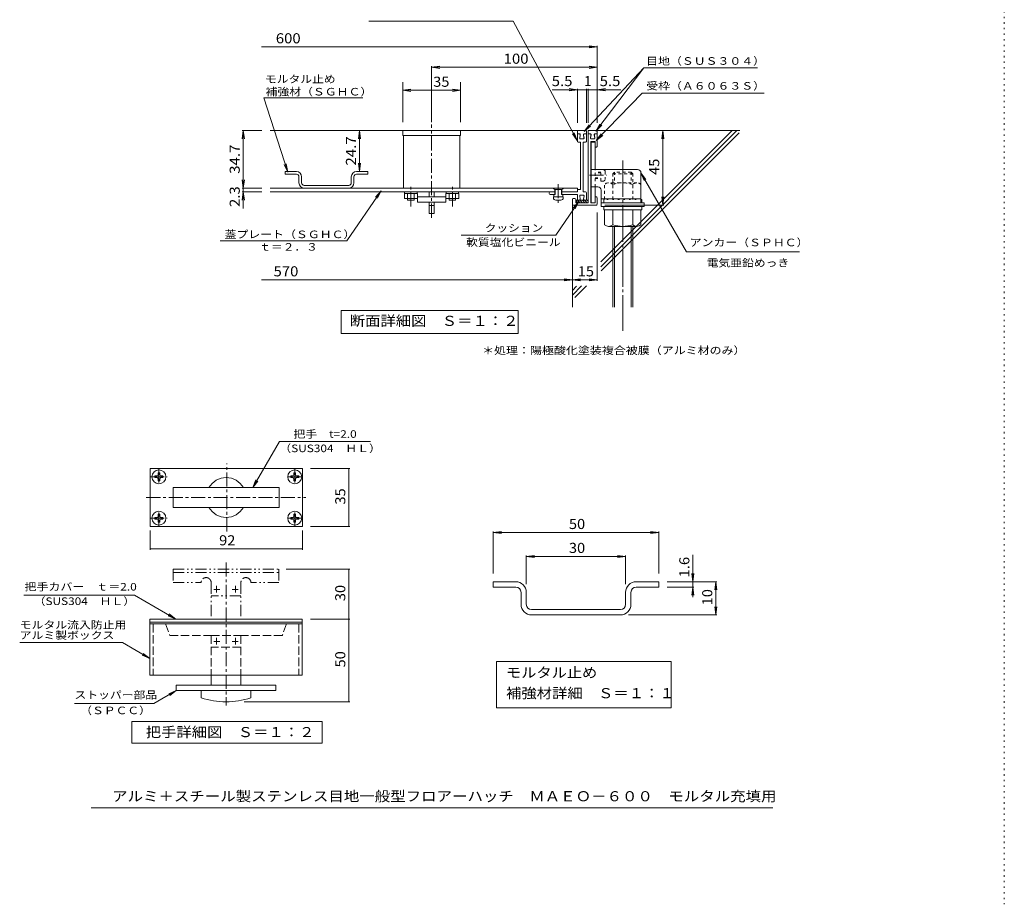
# Model space of a CAD drawing. Units: millimetres. Extents: x -3298 to 3841, y -2638 to 2850.
# Drawn here: x -3298 to -325, y -2470 to 200 of the extents above; entities that cross this region are included whole.
import ezdxf

# ---------------------------------------------------------------- set-up
doc = ezdxf.new("R2010")
doc.units = ezdxf.units.MM
doc.header["$LTSCALE"] = 10
for name, pattern in [('JWW_CENTER1', [6.773333, 4.233333, -0.846667, 0.846667, -0.846667]), ('JWW_CENTER2', [13.546667, 11.006667, -0.846667, 0.846667, -0.846667]), ('JWW_DASHED1', [1.693333, 0.846667, -0.846667]), ('JWW_DASHED3', [3.386667, 2.54, -0.846667]), ('JWW_HOJO', [1.693333, -1.27, 0.423333]), ('JWW_PHANTOM1', [6.773333, 3.386667, -0.846667, 0.423333, -0.846667, 0.423333, -0.846667])]:
    doc.linetypes.add(name, pattern=pattern)
for name, color, linetype in [('0-0', 7, 'Continuous'), ('1-0', 7, 'Continuous'), ('1-1', 7, 'Continuous'), ('1-2', 7, 'Continuous'), ('1-4', 7, 'Continuous'), ('1-5', 7, 'Continuous'), ('D-0', 7, 'Continuous'), ('D-2', 7, 'Continuous'), ('D-3', 7, 'Continuous'), ('D-4', 7, 'Continuous'), ('D-5', 7, 'Continuous'), ('D-6', 7, 'Continuous'), ('D-7', 7, 'Continuous'), ('D-8', 7, 'Continuous'), ('D-B', 7, 'Continuous'), ('D-E', 7, 'Continuous')]:
    doc.layers.add(name, color=color, linetype=linetype)
doc.styles.add('ＭＳ ゴシック', font='txt', dxfattribs={"height": 1})

msp = doc.modelspace()

# ---------------------------------------------------------------- linework, layer by layer
at = {"layer": '0-0', "color": 7, "linetype": 'JWW_HOJO', "lineweight": 9}
msp.add_line((-325.3, 2850.4), (-325.3, -2469.6), dxfattribs=at)
at = {"layer": '1-0', "color": 3, "linetype": 'JWW_CENTER1', "lineweight": 9}
for p, q in [((-2054.5, -397.7), (-2054.5, -116.3)), ((-2117, -363.9), (-2117, -300.3)), ((-1992, -363.9), (-1992, -300.3))]:
    msp.add_line(p, q, dxfattribs=at)
at = {"layer": '1-0', "color": 3, "linetype": 'Continuous', "lineweight": 9}
for p, q in [((-2142, -149.9), (-2142, -134.9)), ((-1967, -149.9), (-1967, -134.9)), ((-2142, -149.9), (-1967, -149.9)), ((-2139.5, -308.4), (-2139.5, -149.9)), ((-1969.5, -308.4), (-1969.5, -149.9)), ((-2137, -324.9), (-2097, -324.9)), ((-2137, -339.9), (-2137, -324.9)), ((-2136, -324.9), (-2136, -319.9)), ((-2127, -344.9), (-2127, -324.9)), ((-2107, -344.9), (-2107, -324.9)), ((-2098, -324.9), (-2098, -319.9)), ((-2097, -339.9), (-2097, -324.9)), ((-2062.5, -334.9), (-2062.5, -319.9)), ((-2046.5, -334.9), (-2046.5, -319.9)), ((-2012, -339.9), (-2012, -324.9)), ((-1972, -324.9), (-2012, -324.9)), ((-2011, -324.9), (-2011, -319.9)), ((-2002, -344.9), (-2002, -324.9)), ((-1982, -344.9), (-1982, -324.9)), ((-1973, -324.9), (-1973, -319.9)), ((-1972, -339.9), (-1972, -324.9)), ((-2137, -339.9), (-2097, -339.9)), ((-2107, -344.9), (-2127, -344.9)), ((-2097, -334.9), (-2012, -334.9)), ((-2097, -350.9), (-2097, -334.9)), ((-2097, -350.9), (-2012, -350.9)), ((-2062.5, -384.9), (-2062.5, -350.9)), ((-2046.5, -384.9), (-2046.5, -350.9)), ((-2012, -350.9), (-2012, -334.9)), ((-1972, -339.9), (-2012, -339.9)), ((-2002, -344.9), (-1982, -344.9)), ((-2062.5, -360.9), (-2046.5, -360.9)), ((-2062.5, -384.9), (-2046.5, -384.9)), ((-1868.7, -1512.3), (-1868.7, -1496.3)), ((-1800.7, -1496.3), (-1868.7, -1496.3)), ((-1800.7, -1512.3), (-1868.7, -1512.3)), ((-1436.7, -1496.3), (-1368.7, -1496.3)), ((-1436.7, -1512.3), (-1368.7, -1512.3)), ((-1368.7, -1512.3), (-1368.7, -1496.3)), ((-1784.7, -1528.3), (-1784.7, -1564.3)), ((-1768.7, -1528.3), (-1768.7, -1564.3)), ((-1468.7, -1528.3), (-1468.7, -1564.3)), ((-1452.7, -1564.3), (-1452.7, -1528.3)), ((-1752.7, -1580.3), (-1484.7, -1580.3)), ((-1752.7, -1596.3), (-1484.7, -1596.3))]:
    msp.add_line(p, q, dxfattribs=at)
for centre, radius, start, end in [((-1800.7, -1528.3), 32, 0, 90), ((-1800.7, -1528.3), 16, 0, 90), ((-1436.7, -1528.3), 32, 90, 180), ((-1436.7, -1528.3), 16, 90, 180), ((-1752.7, -1564.3), 32, 180, 270), ((-1752.7, -1564.3), 16, 180, 270), ((-1484.7, -1564.3), 16, 270, 0), ((-1484.7, -1564.3), 32, 270, 0)]:
    msp.add_arc(centre, radius, start, end, dxfattribs=at)
at = {"layer": '1-1', "color": 2, "linetype": 'JWW_CENTER1', "lineweight": 9}
for p, q in [((-2878, -1154.6), (-2878, -1204.6)), ((-2468, -1154.6), (-2468, -1204.6)), ((-2904.9, -1179.6), (-2853, -1179.6)), ((-2444.9, -1179.6), (-2493, -1179.6)), ((-2904.9, -1304.6), (-2853, -1304.6)), ((-2878, -1329.6), (-2878, -1279.6)), ((-2444.9, -1304.6), (-2493, -1304.6)), ((-2468, -1329.6), (-2468, -1279.6))]:
    msp.add_line(p, q, dxfattribs=at)
at = {"layer": '1-1', "color": 2, "linetype": 'Continuous', "lineweight": 9}
for p, q in [((-2890, -1177.1), (-2884.3, -1177)), ((-2890, -1177.1), (-2890, -1182.1)), ((-2890, -1182.1), (-2884.3, -1182.2)), ((-2884.3, -1177), (-2881.8, -1175.9)), ((-2884.3, -1182.2), (-2881.8, -1183.4)), ((-2880.6, -1173.4), (-2881.8, -1175.9)), ((-2880.6, -1185.9), (-2881.8, -1183.4)), ((-2880.5, -1167.6), (-2880.6, -1173.4)), ((-2880.5, -1191.6), (-2880.6, -1185.9)), ((-2880.5, -1167.6), (-2875.5, -1167.6)), ((-2875.5, -1167.6), (-2875.4, -1173.4)), ((-2875.5, -1191.6), (-2875.4, -1185.9)), ((-2875.4, -1173.4), (-2874.3, -1175.9)), ((-2875.4, -1185.9), (-2874.3, -1183.4)), ((-2871.8, -1177), (-2874.3, -1175.9)), ((-2871.8, -1182.2), (-2874.3, -1183.4)), ((-2866, -1177.1), (-2871.8, -1177)), ((-2866, -1182.1), (-2871.8, -1182.2)), ((-2866, -1177.1), (-2866, -1182.1)), ((-2480, -1177.1), (-2474.3, -1177)), ((-2480, -1177.1), (-2480, -1182.1)), ((-2480, -1182.1), (-2474.3, -1182.2)), ((-2474.3, -1177), (-2471.8, -1175.9)), ((-2474.3, -1182.2), (-2471.8, -1183.4)), ((-2470.6, -1173.4), (-2471.8, -1175.9)), ((-2470.6, -1185.9), (-2471.8, -1183.4)), ((-2470.5, -1167.6), (-2470.6, -1173.4)), ((-2470.5, -1191.6), (-2470.6, -1185.9)), ((-2465.5, -1167.6), (-2470.5, -1167.6)), ((-2465.5, -1167.6), (-2465.4, -1173.4)), ((-2465.5, -1191.6), (-2465.4, -1185.9)), ((-2465.4, -1173.4), (-2464.3, -1175.9)), ((-2465.4, -1185.9), (-2464.3, -1183.4)), ((-2461.8, -1177), (-2464.3, -1175.9)), ((-2461.8, -1182.2), (-2464.3, -1183.4)), ((-2456, -1177.1), (-2461.8, -1177)), ((-2456, -1182.1), (-2461.8, -1182.2)), ((-2456, -1177.1), (-2456, -1182.1)), ((-2880.5, -1191.6), (-2875.5, -1191.6)), ((-2465.5, -1191.6), (-2470.5, -1191.6)), ((-2890, -1302.1), (-2884.3, -1302)), ((-2890, -1307.1), (-2890, -1302.1)), ((-2890, -1307.1), (-2884.3, -1307.2)), ((-2884.3, -1302), (-2881.8, -1300.9)), ((-2884.3, -1307.2), (-2881.8, -1308.4)), ((-2880.6, -1298.4), (-2881.8, -1300.9)), ((-2880.5, -1292.6), (-2880.6, -1298.4)), ((-2880.5, -1292.6), (-2875.5, -1292.6)), ((-2875.5, -1292.6), (-2875.4, -1298.4)), ((-2875.4, -1298.4), (-2874.3, -1300.9)), ((-2871.8, -1302), (-2874.3, -1300.9)), ((-2871.8, -1307.2), (-2874.3, -1308.4)), ((-2866, -1302.1), (-2871.8, -1302)), ((-2866, -1307.1), (-2871.8, -1307.2)), ((-2866, -1307.1), (-2866, -1302.1)), ((-2480, -1302.1), (-2474.3, -1302)), ((-2480, -1307.1), (-2480, -1302.1)), ((-2480, -1307.1), (-2474.3, -1307.2)), ((-2474.3, -1302), (-2471.8, -1300.9)), ((-2474.3, -1307.2), (-2471.8, -1308.4)), ((-2470.6, -1298.4), (-2471.8, -1300.9)), ((-2470.5, -1292.6), (-2470.6, -1298.4)), ((-2465.5, -1292.6), (-2470.5, -1292.6)), ((-2465.5, -1292.6), (-2465.4, -1298.4)), ((-2465.4, -1298.4), (-2464.3, -1300.9)), ((-2461.8, -1302), (-2464.3, -1300.9)), ((-2461.8, -1307.2), (-2464.3, -1308.4)), ((-2456, -1302.1), (-2461.8, -1302)), ((-2456, -1307.1), (-2461.8, -1307.2)), ((-2456, -1307.1), (-2456, -1302.1)), ((-2880.6, -1310.9), (-2881.8, -1308.4)), ((-2880.5, -1316.6), (-2880.6, -1310.9)), ((-2880.5, -1316.6), (-2875.5, -1316.6)), ((-2875.5, -1316.6), (-2875.4, -1310.9)), ((-2875.4, -1310.9), (-2874.3, -1308.4)), ((-2470.6, -1310.9), (-2471.8, -1308.4)), ((-2470.5, -1316.6), (-2470.6, -1310.9)), ((-2465.5, -1316.6), (-2470.5, -1316.6)), ((-2465.5, -1316.6), (-2465.4, -1310.9)), ((-2465.4, -1310.9), (-2464.3, -1308.4))]:
    msp.add_line(p, q, dxfattribs=at)
for centre in [(-2878, -1179.6), (-2468, -1179.6), (-2878, -1304.6), (-2468, -1304.6)]:
    msp.add_circle(centre, 21, dxfattribs=at)
at = {"layer": '1-2', "color": 7, "linetype": 'Continuous', "lineweight": 9}
for p, q in [((-2142, -109.9), (-2142, 11.6)), ((-1967, -109.9), (-1967, 11.6)), ((-2142, -13.4), (-2117.3, -10.1)), ((-2142, -13.4), (-1967, -13.4)), ((-2142, -13.4), (-2117.3, -16.6)), ((-1967, -13.4), (-1991.8, -10.1)), ((-1967, -13.4), (-1991.8, -16.6))]:
    msp.add_line(p, q, dxfattribs=at)
at = {"layer": '1-2', "color": 3, "linetype": 'Continuous', "lineweight": 9}
for p, q in [((-2444.9, -1154.6), (-2904.9, -1154.6)), ((-2904.9, -1154.6), (-2904.9, -1329.6)), ((-2444.9, -1329.6), (-2444.9, -1154.6)), ((-2834.9, -1212.1), (-2834.9, -1272.1)), ((-2514.9, -1212.1), (-2834.9, -1212.1)), ((-2514.9, -1272.1), (-2514.9, -1212.1)), ((-2834.9, -1272.1), (-2514.9, -1272.1)), ((-2904.9, -1329.6), (-2444.9, -1329.6)), ((-2905.5, -1608.7), (-2905.5, -1623.7)), ((-2445.5, -1608.7), (-2905.5, -1608.7)), ((-2905.5, -1618.7), (-2445.5, -1618.7)), ((-2905.5, -1623.7), (-2905.5, -1777.7)), ((-2905.5, -1623.7), (-2445.5, -1623.7)), ((-2445.5, -1608.7), (-2445.5, -1623.7)), ((-2445.5, -1608.7), (-2445.5, -1777.7)), ((-2712.4, -1676.5), (-2694.6, -1676.5)), ((-2703.8, -1665.7), (-2703.8, -1685.8)), ((-2638.7, -1676.5), (-2656.5, -1676.5)), ((-2647.2, -1665.7), (-2647.2, -1685.8)), ((-2445.5, -1777.7), (-2905.5, -1777.7)), ((-2720.5, -1777.7), (-2720.5, -1808.7)), ((-2630.5, -1777.7), (-2630.5, -1808.7)), ((-2525.5, -1808.7), (-2825.5, -1808.7)), ((-2825.5, -1808.7), (-2825.5, -1824.7)), ((-2525.5, -1808.7), (-2525.5, -1824.7)), ((-2525.5, -1824.7), (-2825.5, -1824.7)), ((-2750.5, -1824.7), (-2750.5, -1846.8)), ((-2600.5, -1824.7), (-2600.5, -1846.8))]:
    msp.add_line(p, q, dxfattribs=at)
at = {"layer": '1-2', "color": 3, "linetype": 'JWW_CENTER1', "lineweight": 9}
for p, q in [((-2673, -1344.8), (-2673, -1139.5)), ((-2916.1, -1242.1), (-2434.3, -1242.1)), ((-2675.5, -1438.2), (-2675.5, -1869.5))]:
    msp.add_line(p, q, dxfattribs=at)
at = {"layer": '1-2', "color": 3, "linetype": 'JWW_PHANTOM1', "lineweight": 9}
for p, q in [((-2835.5, -1458.7), (-2835.5, -1498.7)), ((-2835.5, -1458.7), (-2515.5, -1458.7)), ((-2835.5, -1468.7), (-2515.5, -1468.7)), ((-2515.5, -1458.7), (-2515.5, -1498.7)), ((-2835.5, -1498.7), (-2750.5, -1498.7)), ((-2720.5, -1498.7), (-2720.5, -1608.7)), ((-2703.8, -1508.8), (-2703.8, -1528.9)), ((-2647.2, -1508.8), (-2647.2, -1528.9)), ((-2630.5, -1498.7), (-2630.5, -1608.7)), ((-2515.5, -1498.7), (-2600.5, -1498.7)), ((-2630.5, -1538.7), (-2720.5, -1538.7)), ((-2712.4, -1519.6), (-2694.6, -1519.6)), ((-2638.7, -1519.6), (-2656.5, -1519.6))]:
    msp.add_line(p, q, dxfattribs=at)
at = {"layer": '1-2', "color": 3, "linetype": 'JWW_DASHED3', "lineweight": 9}
for p, q in [((-2895.5, -1623.7), (-2895.5, -1777.7)), ((-2858, -1623.7), (-2845.5, -1658.7)), ((-2493, -1623.7), (-2505.5, -1658.7)), ((-2455.5, -1623.7), (-2455.5, -1777.7)), ((-2845.5, -1658.7), (-2720.5, -1658.7)), ((-2720.5, -1658.7), (-2630.5, -1658.7)), ((-2720.5, -1658.7), (-2720.5, -1777.7)), ((-2505.5, -1658.7), (-2630.5, -1658.7)), ((-2630.5, -1658.7), (-2630.5, -1777.7)), ((-2630.5, -1693.7), (-2720.5, -1693.7))]:
    msp.add_line(p, q, dxfattribs=at)
at = {"layer": '1-2', "color": 3, "linetype": 'Continuous', "lineweight": 9}
for centre, radius, start, end in [((-2674.9, -1242.1), 60, 30, 150), ((-2674.9, -1242.1), 60, 210, 330), ((-2675.5, -1615.1), 243.6, 252.0648, 287.9351)]:
    msp.add_arc(centre, radius, start, end, dxfattribs=at)
at = {"layer": '1-2', "color": 3, "linetype": 'JWW_PHANTOM1', "lineweight": 9}
for centre, start, end in [((-2735.5, -1498.7), 0, 180), ((-2615.5, -1498.7), 360, 180.0005)]:
    msp.add_arc(centre, 15, start, end, dxfattribs=at)
at = {"layer": '1-4', "color": 7, "linetype": 'Continuous', "lineweight": 9}
for p, q in [((-2419.9, -1154.6), (-2301.5, -1154.6)), ((-2304.5, -1154.6), (-2304.5, -1329.6)), ((-2419.9, -1329.6), (-2301.5, -1329.6)), ((-2904.9, -1342.1), (-2904.9, -1400.1)), ((-2444.9, -1342.1), (-2444.9, -1400.1)), ((-1868.7, -1347.8), (-1844, -1344.6)), ((-1868.7, -1471.3), (-1868.7, -1344.8)), ((-1868.7, -1347.8), (-1368.7, -1347.8)), ((-1868.7, -1347.8), (-1844, -1351.1)), ((-1368.7, -1347.8), (-1393.5, -1344.6)), ((-1368.7, -1347.8), (-1393.5, -1351.1)), ((-1368.7, -1471.3), (-1368.7, -1344.8)), ((-2904.9, -1397.1), (-2444.9, -1397.1)), ((-1768.7, -1420), (-1744, -1416.7)), ((-1768.7, -1503.3), (-1768.7, -1417)), ((-1768.7, -1420), (-1468.7, -1420)), ((-1768.7, -1420), (-1744, -1423.3)), ((-1468.7, -1420), (-1493.5, -1416.7)), ((-1468.7, -1420), (-1493.5, -1423.3)), ((-1468.7, -1503.3), (-1468.7, -1417)), ((-1265.7, -1542.3), (-1265.7, -1415.2)), ((-2493.5, -1458.7), (-2301.5, -1458.7)), ((-2304.5, -1458.7), (-2304.5, -1608.7)), ((-1265.7, -1496.3), (-1269, -1471.5)), ((-1265.7, -1496.3), (-1262.4, -1471.5)), ((-1343.7, -1496.3), (-1193.4, -1496.3)), ((-1343.7, -1512.3), (-1262.7, -1512.3)), ((-1265.7, -1512.3), (-1269, -1537.1)), ((-1265.7, -1512.3), (-1262.4, -1537.1)), ((-1196.4, -1496.3), (-1199.7, -1521.1)), ((-1196.4, -1596.3), (-1196.4, -1496.3)), ((-1196.4, -1496.3), (-1193.2, -1521.1)), ((-1196.4, -1596.3), (-1199.7, -1571.5)), ((-1196.4, -1596.3), (-1193.2, -1571.5)), ((-1459.7, -1596.3), (-1193.4, -1596.3)), ((-2419.9, -1608.7), (-2301.5, -1608.7)), ((-2304.5, -1608.7), (-2304.5, -1858.7)), ((-1858.4, -1876.6), (-1858.4, -1737)), ((-1858.4, -1737), (-1331, -1737)), ((-1331, -1737), (-1331, -1876.6)), ((-2620.5, -1858.7), (-2301.5, -1858.7)), ((-1331, -1876.6), (-1858.4, -1876.6)), ((-3082.5, -2178.1), (-1024.4, -2178.1))]:
    msp.add_line(p, q, dxfattribs=at)
at = {"layer": '1-4', "color": 7, "linetype": 'Continuous', "lineweight": 9, "const_width": 1}
for points in [[(-2304, -1154.6, 0.414214), (-2304.5, -1154.1, 0.414214), (-2305, -1154.6, 0.414214), (-2304.5, -1155.1, 0.414214)], [(-2304, -1329.6, 0.414214), (-2304.5, -1329.1, 0.414214), (-2305, -1329.6, 0.414214), (-2304.5, -1330.1, 0.414214)], [(-2904.4, -1397.1, 0.414214), (-2904.9, -1396.6, 0.414214), (-2905.4, -1397.1, 0.414214), (-2904.9, -1397.6, 0.414214)], [(-2444.4, -1397.1, 0.414214), (-2444.9, -1396.6, 0.414214), (-2445.4, -1397.1, 0.414214), (-2444.9, -1397.6, 0.414214)], [(-2304, -1458.7, 0.414214), (-2304.5, -1458.2, 0.414214), (-2305, -1458.7, 0.414214), (-2304.5, -1459.2, 0.414214)], [(-2304, -1608.7, 0.414214), (-2304.5, -1608.2, 0.414214), (-2305, -1608.7, 0.414214), (-2304.5, -1609.2, 0.414214)], [(-2304, -1858.7, 0.414214), (-2304.5, -1858.2, 0.414214), (-2305, -1858.7, 0.414214), (-2304.5, -1859.2, 0.414214)]]:
    msp.add_lwpolyline(points, format="xyb", close=True, dxfattribs=at)
at = {"layer": '1-5', "color": 7, "linetype": 'Continuous', "lineweight": 9}
for p, q in [((-2594.6, -1212.1), (-2514.4, -1073.1)), ((-2514.4, -1073.1), (-2239.4, -1073.1)), ((-2594.6, -1212.1), (-2585.1, -1189)), ((-2594.6, -1212.1), (-2579.4, -1192.3)), ((-3286.3, -1536.8), (-2951.5, -1536.8)), ((-2826.9, -1608.7), (-2951.5, -1536.8)), ((-2826.9, -1608.7), (-2850, -1599.1)), ((-2826.9, -1608.7), (-2846.8, -1593.4)), ((-3298.5, -1679.8), (-2988.5, -1679.8)), ((-2905.5, -1727.7), (-2988.5, -1679.8)), ((-2905.5, -1727.7), (-2928.6, -1718.1)), ((-2905.5, -1727.7), (-2925.4, -1712.5)), ((-2825.5, -1824.7), (-2893, -1863.6)), ((-2825.5, -1824.7), (-2848.6, -1834.2)), ((-2825.5, -1824.7), (-2845.4, -1839.9)), ((-3133, -1863.6), (-2893, -1863.6)), ((-2960.3, -1983.2), (-2960.3, -1918.2)), ((-2960.3, -1918.2), (-2385.3, -1918.2)), ((-2385.3, -1918.2), (-2385.3, -1983.2)), ((-2385.3, -1983.2), (-2960.3, -1983.2))]:
    msp.add_line(p, q, dxfattribs=at)
at = {"layer": 'D-0', "color": 6, "linetype": 'Continuous', "lineweight": 5}
for p, q in [((-1561, -169.9), (-1572.5, -169.9)), ((-1572.5, -169.9), (-1572.5, -352.4)), ((-1561, -169.9), (-1561, -252.4)), ((-1432.5, -252.4), (-1572.5, -252.4)), ((-1422.5, -262.4), (-1422.5, -352.4)), ((-1688.3, -308.4), (-2542.2, -308.4)), ((-1682, -319.9), (-2542.2, -319.9)), ((-1682.5, -312.4), (-1688.3, -308.4)), ((-1682.5, -312.4), (-1682.5, -319.9)), ((-1655.8, -308.4), (-1661.5, -312.4)), ((-1661.5, -312.4), (-1661.5, -319.9)), ((-1614.5, -319.9), (-1661.5, -319.9)), ((-1614.5, -308.4), (-1655.8, -308.4)), ((-1614.5, -319.9), (-1614.5, -308.4)), ((-1552.5, -304.9), (-1572.5, -304.9)), ((-1561, -304.9), (-1561, -352.4)), ((-1542.5, -314.9), (-1542.5, -352.4)), ((-1561, -352.4), (-1572.5, -352.4)), ((-1542.5, -340.9), (-1422.5, -340.9)), ((-1542.5, -352.4), (-1422.5, -352.4))]:
    msp.add_line(p, q, dxfattribs=at)
at = {"layer": 'D-0', "color": 6, "linetype": 'JWW_DASHED1', "lineweight": 5}
msp.add_line((-1561, -304.9), (-1561, -252.4), dxfattribs=at)
at = {"layer": 'D-0', "color": 6, "linetype": 'Continuous', "lineweight": 5}
for centre in [(-1432.5, -262.4), (-1552.5, -314.9)]:
    msp.add_arc(centre, 10, 0, 90, dxfattribs=at)
at = {"layer": 'D-2', "color": 3, "linetype": 'JWW_CENTER2', "lineweight": 9}
msp.add_line((-1477.5, -224.9), (-1477.5, -739.3), dxfattribs=at)
at = {"layer": 'D-2', "color": 3, "linetype": 'JWW_DASHED1', "lineweight": 9}
for p, q in [((-1507.5, -264.9), (-1502.5, -259.9)), ((-1447.5, -264.9), (-1507.5, -264.9)), ((-1507.5, -264.9), (-1507.5, -292.4)), ((-1502.5, -259.9), (-1502.5, -292.4)), ((-1452.5, -259.9), (-1502.5, -259.9)), ((-1452.5, -259.9), (-1452.5, -292.4)), ((-1452.5, -259.9), (-1447.5, -264.9)), ((-1447.5, -264.9), (-1447.5, -292.4)), ((-1435, -292.4), (-1520.1, -292.4)), ((-1532.5, -342.4), (-1532.5, -297.4)), ((-1507.5, -342.4), (-1507.5, -297.4)), ((-1447.5, -342.4), (-1447.5, -297.4)), ((-1535, -342.4), (-1535, -352.4))]:
    msp.add_line(p, q, dxfattribs=at)
at = {"layer": 'D-2', "color": 3, "linetype": 'Continuous', "lineweight": 9}
for p, q in [((-1422.5, -342.4), (-1422.5, -297.4)), ((-1420, -342.4), (-1420, -352.4)), ((-1535, -363.9), (-1535, -373.9)), ((-1420, -373.9), (-1535, -373.9)), ((-1532.5, -373.9), (-1532.5, -418.9)), ((-1507.5, -373.9), (-1507.5, -418.9)), ((-1447.5, -373.9), (-1447.5, -418.9)), ((-1422.5, -373.9), (-1422.5, -418.9)), ((-1420, -363.9), (-1420, -373.9)), ((-1435, -423.9), (-1520.1, -423.9)), ((-1507.5, -423.9), (-1507.5, -668)), ((-1502.5, -423.9), (-1502.5, -668)), ((-1452.5, -423.9), (-1452.5, -668)), ((-1447.5, -423.9), (-1447.5, -668))]:
    msp.add_line(p, q, dxfattribs=at)
at = {"layer": 'D-2', "color": 3, "linetype": 'JWW_HOJO', "lineweight": 9}
msp.add_line((-1420, -342.4), (-1535, -342.4), dxfattribs=at)
at = {"layer": 'D-2', "color": 3, "linetype": 'JWW_DASHED1', "lineweight": 9}
for centre, radius, start, end in [((-1520, -310.5), 18.1, 46.3972, 133.6028), ((-1477.5, -384.9), 92.5, 71.0753, 108.9246), ((-1435, -310.5), 18.1, 46.3972, 133.6028)]:
    msp.add_arc(centre, radius, start, end, dxfattribs=at)
at = {"layer": 'D-2', "color": 3, "linetype": 'Continuous', "lineweight": 9}
for centre, radius, start, end in [((-1520, -405.7), 18.1, 226.3972, 313.6028), ((-1477.5, -331.4), 92.5, 251.0753, 288.9246), ((-1435, -405.7), 18.1, 226.3972, 313.6028)]:
    msp.add_arc(centre, radius, start, end, dxfattribs=at)
at = {"layer": 'D-3', "color": 4, "linetype": 'Continuous', "lineweight": 9}
for p, q in [((-1582, -344.9), (-1619.5, -344.9)), ((-1613.3, -352.4), (-1619.5, -346.1)), ((-1606.2, -352.4), (-1613.7, -344.9)), ((-1599.1, -352.4), (-1606.6, -344.9)), ((-1592, -352.4), (-1599.5, -344.9)), ((-1585, -352.4), (-1592.5, -344.9)), ((-1582, -348.2), (-1585.4, -344.9))]:
    msp.add_line(p, q, dxfattribs=at)
at = {"layer": 'D-4', "color": 7, "linetype": 'Continuous', "lineweight": 9}
for p, q in [((-1554.5, 117.7), (-1579.3, 121)), ((-1554.5, -111.4), (-1554.5, 120.7)), ((-2568.3, 117.7), (-1554.5, 117.7)), ((-1554.5, 117.7), (-1579.3, 114.5)), ((-2054.5, 56.2), (-2029.8, 59.5)), ((-2054.5, -109.9), (-2054.5, 59.2)), ((-2054.5, 56.2), (-1554.5, 56.2)), ((-2054.5, 56.2), (-2029.8, 52.9)), ((-1554.5, 56.2), (-1579.3, 59.5)), ((-1554.5, 56.2), (-1579.3, 52.9)), ((-1614.5, -11.4), (-1690.5, -11.4)), ((-1614.5, -11.4), (-1639.3, -8.1)), ((-1614.5, -11.4), (-1639.3, -14.6)), ((-1614.5, -111.4), (-1614.5, -8.4)), ((-1554.5, -11.4), (-1614.5, -11.4)), ((-1587, -111.4), (-1587, -8.4)), ((-1582, -111.4), (-1582, -8.4)), ((-1554.5, -11.4), (-1529.8, -8.1)), ((-1554.5, -11.4), (-1529.8, -14.6)), ((-1554.5, -11.4), (-1483.4, -11.4)), ((-2623.4, -134.9), (-2626.6, -159.7)), ((-2567.2, -134.9), (-2626.4, -134.9)), ((-2623.4, -308.4), (-2623.4, -134.9)), ((-2623.4, -134.9), (-2620.1, -159.7)), ((-2272.3, -134.9), (-2275.5, -159.7)), ((-2272.3, -258.4), (-2272.3, -134.9)), ((-2272.3, -134.9), (-2269, -159.7)), ((-2247.3, -134.9), (-2269.3, -134.9)), ((-1356.6, -134.9), (-1359.9, -159.7)), ((-1356.6, -359.9), (-1356.6, -134.9)), ((-1356.6, -134.9), (-1353.4, -159.7)), ((-2272.3, -258.4), (-2275.5, -233.6)), ((-2272.3, -258.4), (-2269, -233.6)), ((-1285, -500.6), (-1422.5, -262.4)), ((-1422.5, -262.4), (-1407.3, -282.2)), ((-1422.5, -262.4), (-1413, -285.5)), ((-2623.4, -308.4), (-2626.6, -283.6)), ((-2623.4, -308.4), (-2620.1, -283.6)), ((-2623.4, -319.9), (-2626.6, -344.7)), ((-2567.2, -308.4), (-2626.4, -308.4)), ((-2567.2, -319.9), (-2626.4, -319.9)), ((-2623.4, -319.9), (-2623.4, -308.4)), ((-2623.4, -319.9), (-2620.1, -344.7)), ((-2623.4, -319.9), (-2623.4, -370.3)), ((-1356.6, -359.9), (-1359.9, -335.1)), ((-1356.6, -359.9), (-1353.4, -335.1)), ((-1554.5, -382.4), (-1554.5, -588.4)), ((-1532, -359.9), (-1353.6, -359.9)), ((-1285, -500.6), (-944.1, -500.6)), ((-2568.3, -585.4), (-1629.5, -585.4)), ((-1629.5, -585.4), (-1654.3, -582.2)), ((-1629.5, -585.4), (-1654.3, -588.7)), ((-1629.5, -585.4), (-1604.8, -582.2)), ((-1629.5, -585.4), (-1554.5, -585.4)), ((-1629.5, -585.4), (-1604.8, -588.7)), ((-1554.5, -585.4), (-1579.3, -582.2)), ((-1554.5, -585.4), (-1579.3, -588.7)), ((-2328.1, -747.3), (-2328.1, -677.6)), ((-2328.1, -677.6), (-1793, -677.6)), ((-1793, -677.6), (-1793, -747.3)), ((-1793, -747.3), (-2328.1, -747.3))]:
    msp.add_line(p, q, dxfattribs=at)
at = {"layer": 'D-4', "color": 7, "linetype": 'Continuous', "lineweight": 9, "const_width": 1}
for points in [[(-1586.5, -11.4, 0.414214), (-1587, -10.9, 0.414214), (-1587.5, -11.4, 0.414214), (-1587, -11.9, 0.414214)], [(-1581.5, -11.4, 0.414214), (-1582, -10.9, 0.414214), (-1582.5, -11.4, 0.414214), (-1582, -11.9, 0.414214)]]:
    msp.add_lwpolyline(points, format="xyb", close=True, dxfattribs=at)
at = {"layer": 'D-5', "color": 7, "linetype": 'Continuous', "lineweight": 9}
for p, q in [((-1808.3, 195), (-2244.5, 195)), ((-1615, -164.6), (-1808.3, 195)), ((-1593.8, -137.7), (-1413.3, 54.1)), ((-1413.3, 54.1), (-1558.7, -136.8)), ((-1413.3, 54.1), (-1070.7, 54.1)), ((-1557.6, -165.1), (-1418.5, -22.4)), ((-1418.5, -22.4), (-1050.9, -22.4)), ((-2489, -260.2), (-2561.7, -36.4)), ((-2561.7, -36.4), (-2262.5, -36.4)), ((-1593.8, -137.7), (-1579.1, -117.4)), ((-1558.7, -136.8), (-1546.3, -115.1)), ((-1615, -164.6), (-1629.6, -144.3)), ((-1615, -164.6), (-1623.8, -141.2)), ((-1593.8, -137.7), (-1574.4, -121.8)), ((-1558.7, -136.8), (-1541.1, -119)), ((-1557.6, -165.1), (-1542.7, -145.1)), ((-1557.6, -165.1), (-1538, -149.6)), ((-2489, -260.2), (-2499.7, -237.7)), ((-2489, -260.2), (-2493.5, -235.7)), ((-2207.4, -316.6), (-2310.7, -467.6)), ((-2207.4, -316.6), (-2223.9, -335.3)), ((-2207.4, -316.6), (-2218.5, -338.9)), ((-1610.1, -349), (-1679.9, -450.1)), ((-1610.1, -349), (-1626.9, -367.6)), ((-1610.1, -349), (-1621.5, -371.3)), ((-2310.7, -467.6), (-2693.5, -467.6)), ((-1679.9, -450.1), (-1965.6, -450.1))]:
    msp.add_line(p, q, dxfattribs=at)
at = {"layer": 'D-6', "color": 3, "linetype": 'Continuous', "lineweight": 9}
for p, q in [((-1582, -144.9), (-1582, -352.4)), ((-1576.5, -144.9), (-1582, -144.9)), ((-1574.7, -157.6), (-1573.5, -148.3)), ((-1561.9, -157.6), (-1563.1, -148.3)), ((-1554.5, -144.9), (-1560.1, -144.9)), ((-1554.5, -182.4), (-1554.5, -144.9)), ((-1561, -167.4), (-1573.5, -167.4)), ((-1573.5, -167.4), (-1573.5, -352.4)), ((-1572.8, -159.9), (-1563.8, -159.9)), ((-1561, -182.4), (-1561, -167.4)), ((-1558.5, -184.9), (-1557, -184.9)), ((-2497.1, -266.4), (-2497.1, -258.4)), ((-2463.1, -258.4), (-2497.1, -258.4)), ((-2463.1, -266.4), (-2497.1, -266.4)), ((-2281.1, -258.4), (-2247.1, -258.4)), ((-2281.1, -266.4), (-2247.1, -266.4)), ((-2247.1, -266.4), (-2247.1, -258.4)), ((-2455.1, -274.4), (-2455.1, -292.4)), ((-2447.1, -274.4), (-2447.1, -292.4)), ((-2297.1, -274.4), (-2297.1, -292.4)), ((-2289.1, -292.4), (-2289.1, -274.4)), ((-2439.1, -300.4), (-2305.1, -300.4)), ((-2439.1, -308.4), (-2305.1, -308.4)), ((-1629.5, -357.4), (-1629.5, -342.4)), ((-1627, -339.9), (-1622, -339.9)), ((-1619.5, -342.4), (-1619.5, -352.4)), ((-1582, -352.4), (-1619.5, -352.4)), ((-1561, -352.4), (-1573.5, -352.4)), ((-1561, -337.4), (-1561, -352.4)), ((-1558.5, -334.9), (-1557, -334.9)), ((-1554.5, -357.4), (-1554.5, -337.4)), ((-1627, -359.9), (-1557, -359.9))]:
    msp.add_line(p, q, dxfattribs=at)
for centre, radius, start, end in [((-1576.5, -147.9), 3, 352.406, 90), ((-1560.1, -147.9), 3, 90, 187.5941), ((-1572.8, -157.9), 2, 172.4053, 270), ((-1563.8, -157.9), 2, 270, 7.5947), ((-1558.5, -182.4), 2.5, 180, 270), ((-1557, -182.4), 2.5, 270, 0), ((-2463.1, -274.4), 16, 0, 90), ((-2463.1, -274.4), 8, 0, 90), ((-2281.1, -274.4), 16, 90, 180), ((-2281.1, -274.4), 8, 90, 180), ((-2439.1, -292.4), 16, 180, 270), ((-2439.1, -292.4), 8, 180, 270), ((-2305.1, -292.4), 8, 270, 0), ((-2305.1, -292.4), 16, 270, 0), ((-1627, -342.4), 2.5, 90, 180), ((-1622, -342.4), 2.5, 0, 90), ((-1558.5, -337.4), 2.5, 90, 180), ((-1557, -337.4), 2.5, 0, 90), ((-1627, -357.4), 2.5, 180, 270), ((-1557, -357.4), 2.5, 270, 0)]:
    msp.add_arc(centre, radius, start, end, dxfattribs=at)
at = {"layer": 'D-7', "color": 2, "linetype": 'Continuous', "lineweight": 9}
for p, q in [((-1609, -144.9), (-1614.5, -144.9)), ((-1614.5, -167.4), (-1614.5, -144.9)), ((-1607.2, -157.6), (-1606, -148.3)), ((-1594.3, -157.6), (-1595.6, -148.3)), ((-1587, -144.9), (-1592.6, -144.9)), ((-1587, -167.4), (-1587, -144.9)), ((-1612, -169.9), (-1605, -169.9)), ((-1605.3, -159.9), (-1596.3, -159.9)), ((-1605, -169.9), (-1605, -312.4)), ((-1596.5, -169.9), (-1596.5, -319.9)), ((-1589.5, -169.9), (-1596.5, -169.9)), ((-1699.5, -322.4), (-1699.5, -324.9)), ((-1697, -319.9), (-1682, -319.9)), ((-1682.5, -319.9), (-1682.5, -327.4)), ((-1614.5, -319.9), (-1662, -319.9)), ((-1661.5, -319.9), (-1661.5, -327.4)), ((-1614.5, -319.9), (-1614.5, -312.4)), ((-1605, -312.4), (-1614.5, -312.4)), ((-1589.5, -319.9), (-1596.5, -319.9)), ((-1587, -322.4), (-1587, -344.9)), ((-1697, -327.4), (-1682, -327.4)), ((-1614.5, -327.4), (-1662, -327.4)), ((-1614.5, -344.9), (-1614.5, -327.4)), ((-1609, -344.9), (-1614.5, -344.9)), ((-1607.2, -332.1), (-1606, -341.5)), ((-1605.3, -329.9), (-1596.3, -329.9)), ((-1594.3, -332.1), (-1595.6, -341.5)), ((-1592.6, -344.9), (-1587, -344.9))]:
    msp.add_line(p, q, dxfattribs=at)
for centre, radius, start, end in [((-1609, -147.9), 3, 352.4048, 90), ((-1592.6, -147.9), 3, 90, 187.5952), ((-1612, -167.4), 2.5, 180, 270), ((-1605.3, -157.9), 2, 172.4052, 270), ((-1596.3, -157.9), 2, 270, 7.5947), ((-1589.5, -167.4), 2.5, 270, 0), ((-1697, -322.4), 2.5, 90, 180), ((-1697, -324.9), 2.5, 180, 270), ((-1589.5, -322.4), 2.5, 0, 90), ((-1609, -341.9), 3, 270, 7.5952), ((-1605.3, -331.9), 2, 90, 187.593), ((-1596.3, -331.9), 2, 352.4071, 90), ((-1592.6, -341.9), 3, 172.4048, 270)]:
    msp.add_arc(centre, radius, start, end, dxfattribs=at)
at = {"layer": 'D-8', "color": 4, "linetype": 'Continuous', "lineweight": 9}
for p, q in [((-2542.2, -134.9), (-1588.5, -134.9)), ((-1614.5, -143.4), (-1614.5, -136.4)), ((-1608.2, -144.9), (-1613, -144.9)), ((-1605.7, -147.7), (-1607.1, -157.7)), ((-1595.9, -147.7), (-1594.5, -157.7)), ((-1593.4, -144.9), (-1588.5, -144.9)), ((-1587, -136.4), (-1587, -143.4)), ((-1582, -136.4), (-1582, -143.4)), ((-1556, -134.9), (-1580.5, -134.9)), ((-1575.7, -144.9), (-1580.5, -144.9)), ((-1573.2, -147.7), (-1574.6, -157.7)), ((-1563.4, -147.7), (-1562, -157.7)), ((-1560.9, -144.9), (-1556, -144.9)), ((-1554.5, -136.4), (-1554.5, -143.4)), ((-1605.6, -159.4), (-1596, -159.4)), ((-1573.1, -159.4), (-1563.5, -159.4)), ((-1573.5, -262.4), (-1572.5, -261.4)), ((-1573.5, -262.4), (-1573.5, -277.4)), ((-1572.5, -262.4), (-1573.5, -262.4)), ((-1573.5, -277.4), (-1572.5, -277.4)), ((-1573.5, -277.4), (-1572.5, -278.4)), ((-1682.5, -312.4), (-1688.3, -308.4)), ((-1688.3, -308.4), (-1655.8, -308.4)), ((-1661.5, -312.4), (-1682.5, -312.4)), ((-1682, -312.4), (-1682, -327.4)), ((-1662, -312.4), (-1662, -327.4)), ((-1655.8, -308.4), (-1661.5, -312.4)), ((-1657, -334.9), (-1687, -334.9)), ((-1687, -337.4), (-1687, -334.9)), ((-1685.5, -327.4), (-1685.5, -334.9)), ((-1682, -327.4), (-1685.5, -327.4)), ((-1679.5, -344.9), (-1664.5, -344.9)), ((-1658.5, -327.4), (-1662, -327.4)), ((-1658.5, -327.4), (-1658.5, -334.9)), ((-1657, -337.4), (-1657, -334.9))]:
    msp.add_line(p, q, dxfattribs=at)
at = {"layer": 'D-8', "color": 4, "linetype": 'JWW_DASHED1', "lineweight": 9}
for p, q in [((-1543.5, -259.9), (-1561, -259.9)), ((-1543.5, -262.4), (-1561, -262.4)), ((-1543.5, -287.4), (-1543.5, -252.4)), ((-1530.5, -258.9), (-1530.5, -280.9)), ((-1561, -277.4), (-1543.5, -277.4)), ((-1561, -279.9), (-1543.5, -279.9)), ((-1537, -287.4), (-1543.5, -287.4))]:
    msp.add_line(p, q, dxfattribs=at)
at = {"layer": 'D-8', "color": 4, "linetype": 'JWW_CENTER1', "lineweight": 9}
for p, q in [((-1672, -296.2), (-1672, -353)), ((-1578.3, -269.9), (-1526.2, -269.9))]:
    msp.add_line(p, q, dxfattribs=at)
at = {"layer": 'D-8', "color": 4, "linetype": 'Continuous', "lineweight": 9}
for centre, radius, start, end in [((-1613, -136.4), 1.5, 90, 180), ((-1613, -143.4), 1.5, 180, 270), ((-1608.2, -147.4), 2.5, 352.1457, 90), ((-1593.4, -147.4), 2.5, 90, 187.8543), ((-1588.5, -136.4), 1.5, 0, 90), ((-1588.5, -143.4), 1.5, 270, 0), ((-1580.5, -136.4), 1.5, 90, 180), ((-1580.5, -143.4), 1.5, 180, 270), ((-1575.7, -147.4), 2.5, 352.1457, 90), ((-1560.9, -147.4), 2.5, 90, 187.8543), ((-1556, -136.4), 1.5, 0, 90), ((-1556, -143.4), 1.5, 270, 0), ((-1605.6, -157.9), 1.5, 172.1457, 270), ((-1596, -157.9), 1.5, 270, 7.8543), ((-1573.1, -157.9), 1.5, 172.1457, 270), ((-1563.5, -157.9), 1.5, 270, 7.8543), ((-1679.5, -337.4), 7.5, 180, 270), ((-1664.5, -337.4), 7.5, 270, 0)]:
    msp.add_arc(centre, radius, start, end, dxfattribs=at)
at = {"layer": 'D-8', "color": 4, "linetype": 'JWW_DASHED1', "lineweight": 9}
for centre, start, end in [((-1537, -258.9), 1.3474, 90.0007), ((-1537, -280.9), 269.9973, 0.0081)]:
    msp.add_arc(centre, 6.5, start, end, dxfattribs=at)
at = {"layer": 'D-B', "color": 4, "linetype": 'Continuous', "lineweight": 9}
for p, q in [((-1412.5, -352.4), (-1542.5, -352.4)), ((-1542.5, -363.9), (-1542.5, -352.4)), ((-1412.5, -363.9), (-1412.5, -352.4)), ((-1412.5, -363.9), (-1542.5, -363.9))]:
    msp.add_line(p, q, dxfattribs=at)
at = {"layer": 'D-E', "color": 6, "linetype": 'Continuous', "lineweight": 5}
for p, q in [((-1556, -134.9), (-1123.5, -134.9)), ((-1544.1, -546.1), (-1132.9, -134.9)), ((-1543.3, -531.2), (-1147, -134.9)), ((-1542.4, -558.5), (-1125.8, -141.9)), ((-1629.5, -357.4), (-1629.5, -668)), ((-1629.5, -631.5), (-1601.8, -603.8)), ((-1629.5, -617.4), (-1616.8, -604.7)), ((-1622.5, -638.6), (-1587.2, -603.3))]:
    msp.add_line(p, q, dxfattribs=at)

# ---------------------------------------------------------------- texts
at = {"layer": '1-0', "color": 2, "linetype": 'Continuous', "lineweight": 9, "style": 'ＭＳ ゴシック', "width": 1.122093}
msp.add_text('アルミ＋スチール製ステンレス目地一般型フロアーハッチ\u3000ＭＡＥＯ－６００\u3000モルタル充填用', height=30.48, dxfattribs=at).set_placement((-3019.5, -2158.7))
at = {"layer": '1-2', "color": 2, "linetype": 'Continuous', "lineweight": 9, "style": 'ＭＳ ゴシック'}
for s, width, p in [('35', 1.0625, (-2049.9, -2.7)), ('モルタル止め', 1.104167, (-1829.9, -1785.6)), ('補強材詳細\u3000Ｓ＝１：１', 1.113636, (-1829.9, -1847.7))]:
    msp.add_text(s, height=30.48, dxfattribs=dict(at, width=width)).set_placement(p)
at = {"layer": '1-4', "color": 2, "linetype": 'Continuous', "lineweight": 9, "style": 'ＭＳ ゴシック'}
for s, width, p in [('35', 1.0625, (-2315.2, -1263.4)), ('1.6', 1.083333, (-1276.3, -1483.6)), ('30', 1.0625, (-2315.2, -1554.9)), ('10', 1.0625, (-1207.1, -1567.5)), ('50', 1.0625, (-2315.2, -1754.9))]:
    msp.add_text(s, height=30.48, rotation=90, dxfattribs=dict(at, width=width)).set_placement(p)
at = {"layer": '1-4', "color": 2, "linetype": 'Continuous', "lineweight": 9, "style": 'ＭＳ ゴシック', "width": 1.0625}
for s, p in [('50', (-1640, -1337.2)), ('92', (-2696.2, -1386.5)), ('30', (-1640, -1409.4))]:
    msp.add_text(s, height=30.48, dxfattribs=at).set_placement(p)
at = {"layer": '1-5', "color": 7, "linetype": 'Continuous', "lineweight": 9, "style": 'ＭＳ ゴシック'}
for s, width, p in [('把手\u3000t=2.0', 1.151515, (-2471.9, -1062)), ('（SUS304\u3000ＨＬ）', 1.145833, (-2514.4, -1105.2)), ('把手カバー\u3000ｔ＝2.0', 1.157895, (-3283.9, -1522.8)), ('（SUS304\u3000ＨＬ）', 1.145833, (-3256.4, -1566.4)), ('モルタル流入防止用', 1.148148, (-3298.5, -1637.8)), ('ストッパー部品', 1.142857, (-3133, -1849.1)), ('（ＳＰＣＣ）', 1.138889, (-3115.5, -1896))]:
    msp.add_text(s, height=22.86, dxfattribs=dict(at, width=width)).set_placement(p)
at = {"layer": '1-5', "color": 7, "linetype": 'Continuous', "lineweight": 9, "style": 'ＭＳ ゴシック', "width": 1.145833}
msp.add_text('アルミ製ボックス', height=22.86, rotation=0.0001, dxfattribs=at).set_placement((-3298.5, -1669))
at = {"layer": '1-5', "color": 2, "linetype": 'Continuous', "lineweight": 9, "style": 'ＭＳ ゴシック', "width": 1.113636}
msp.add_text('把手詳細図\u3000Ｓ＝１：２', height=30.48, dxfattribs=at).set_placement((-2917.8, -1965.1))
at = {"layer": 'D-4', "color": 2, "linetype": 'Continuous', "lineweight": 9, "style": 'ＭＳ ゴシック'}
for s, width, p in [('600', 1.083333, (-2525.1, 128.4)), ('100', 1.083333, (-1837, 66.8)), ('5.5', 1.083333, (-1691.9, -0.7)), ('5.5', 1.083333, (-1547.1, -0.7)), ('570', 1.083333, (-2532, -574.8)), ('15', 1.0625, (-1613.3, -574.8)), ('断面詳細図\u3000Ｓ＝１：２', 1.113636, (-2301.8, -724.2))]:
    msp.add_text(s, height=30.48, dxfattribs=dict(at, width=width)).set_placement(p)
msp.add_text('1', height=30.5, dxfattribs=at).set_placement((-1594.5, -0.7))
at = {"layer": 'D-4', "color": 7, "linetype": 'Continuous', "lineweight": 9, "style": 'ＭＳ ゴシック'}
for s, width, p in [('補強材（ＳＧＨＣ）', 1.148148, (-2556.2, -29)), ('アンカー（ＳＰＨＣ）', 1.15, (-1275.4, -483.9)), ('電気亜鉛めっき', 1.142857, (-1224.2, -545.4))]:
    msp.add_text(s, height=22.86, dxfattribs=dict(at, width=width)).set_placement(p)
at = {"layer": 'D-4', "color": 2, "linetype": 'Continuous', "lineweight": 9, "style": 'ＭＳ ゴシック'}
for s, width, p in [('24.7', 1.09375, (-2282.9, -240.4)), ('34.7', 1.09375, (-2634, -265.4)), ('45', 1.0625, (-1367.3, -268.6)), ('2.3', 1.083333, (-2634, -365.5))]:
    msp.add_text(s, height=30.48, rotation=90, dxfattribs=dict(at, width=width)).set_placement(p)
at = {"layer": 'D-5', "color": 7, "linetype": 'Continuous', "lineweight": 9, "style": 'ＭＳ ゴシック'}
for s, width, p in [('目地（ＳＵＳ３０４）', 1.15, (-1406.6, 63.7)), ('モルタル止め', 1.138889, (-2557.7, 9.1)), ('受枠（Ａ６０６３Ｓ）', 1.15, (-1406.5, -11.4)), ('クッション', 1.133333, (-1894.2, -440.1)), ('蓋プレート（ＳＧＨＣ）', 1.151515, (-2679.9, -459.5)), ('ｔ＝２．３', 1.133333, (-2574.9, -497.3)), ('軟質塩化ビニール', 1.145833, (-1950.7, -483.2)), ('＊処理：陽極酸化塗装複合被膜（アルミ材のみ）', 1.159091, (-1902.1, -809.5))]:
    msp.add_text(s, height=22.86, dxfattribs=dict(at, width=width)).set_placement(p)

doc.saveas('drawing.dxf')
